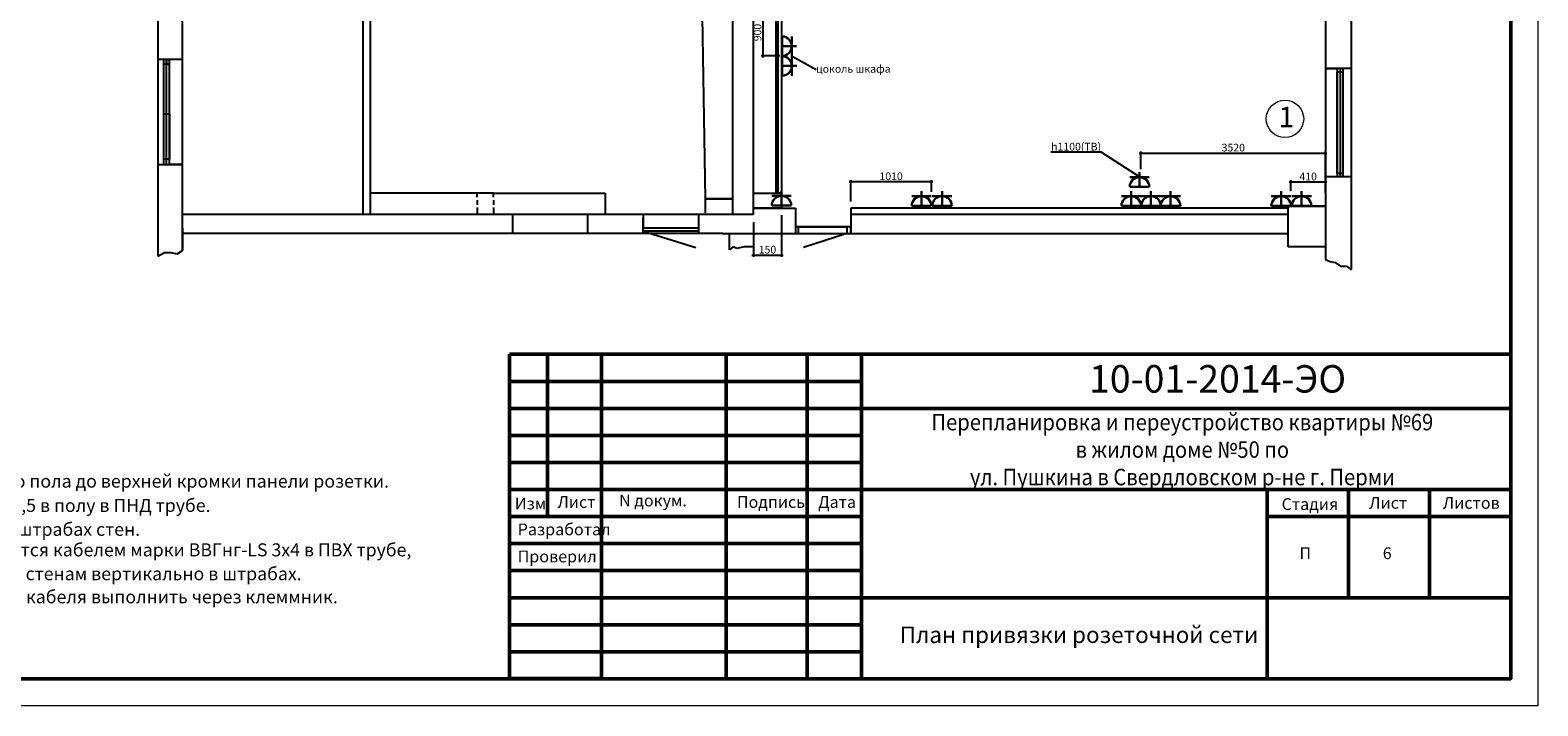
# Model space of a CAD drawing. Units: inches. Extents: x -504345 to 6375738, y -394666 to 2899075.
# Drawn here: x -444569 to -417125, y -393488 to -381180 of the extents above; entities that cross this region are included whole.
import ezdxf
from ezdxf import colors
from ezdxf.entities.mleader import LeaderData, LeaderLine
from ezdxf.math import Vec2, Vec3

# ---------------------------------------------------------------- set-up
doc = ezdxf.new("R2010")
doc.units = ezdxf.units.IN
doc.header["$LTSCALE"] = 1000
doc.header["$PDMODE"] = 3
doc.layers.get('0').update_dxf_attribs({"linetype": 'CONTINUOUS', "lineweight": 50})
doc.layers.get('DEFPOINTS').update_dxf_attribs({"linetype": 'CONTINUOUS'})
for name, color, linetype, lineweight in [('Надписи', 161, 'CONTINUOUS', 9), ('Розетки', 1, 'CONTINUOUS', 30), ('Трассы', 5, 'CONTINUOUS', 25)]:
    doc.layers.add(name, color=color, linetype=linetype, lineweight=lineweight)
doc.styles.add('ADRF1', font='times.ttf')
doc.styles.add('GOST 2.304', font='CS_Gost2304.shx')
doc.dimstyles.get("Standard").update_dxf_attribs({"dimtxt": 140, "dimasz": 30, "dimexe": 30, "dimexo": 30, "dimgap": 10, "dimtad": 1, "dimdec": 0, "dimzin": 0, "dimdsep": 46, "dimtxsty": 'Standard', "dimblk1": 'OBLIQUE', "dimblk2": 'OBLIQUE', "dimsah": 1, "dimcen": 30, "dimdle": 30, "dimclrd": 3, "dimclre": 3, "dimclrt": 256, "dimadec": 0, "dimazin": 0, "dimtfac": 1, "dimtdec": 0, "dimtofl": 0, "dimtmove": 0, "dimatfit": 3, "dimldrblk": 'OBLIQUE', "dimfxl": 1, "dimtfillclr": 256, "dimtzin": 0, "dimlwd": -1, "dimlwe": -1, "dimarcsym": 0})

# ---------------------------------------------------------------- blocks, each defined once
blk = doc.blocks.new('A$C6F417F3C')
at = {"color": 1}
for p, q in [((0, 180), (0, -180)), ((0, 0), (268, 0)), ((180, 180), (180, -180))]:
    blk.add_line(p, q, dxfattribs=at)
blk.add_arc((-2, 0), 180, 270.7424, 89.2576, dxfattribs=at)
blk = doc.blocks.new('_OBLIQUE')
at = {"color": 0, "linetype": 'ByBlock'}
blk.add_line((-0.5, -0.5), (0.5, 0.5), dxfattribs=at)
blk = doc.blocks.new('*D206')
at = {"layer": 'DEFPOINTS', "color": 0, "linetype": 'ByBlock', "lineweight": 20, "ltscale": 0.015, "transparency": 16777216}
for p in [(-431404, -384647), (-430892, -384522), (-430892, -385277)]:
    blk.add_point(p, dxfattribs=at)
at = {"layer": 'Трассы', "color": 3, "linetype": 'ByBlock', "ltscale": 0.015, "transparency": 16777216}
for p, q in [((-431404, -384677), (-431404, -385307)), ((-430892, -384552), (-430892, -385307)), ((-431434, -385277), (-430862, -385277))]:
    blk.add_line(p, q, dxfattribs=at)
at = {"layer": 'Трассы', "color": 3, "linetype": 'ByBlock', "ltscale": 0.015, "transparency": 16777216, "xscale": 30, "yscale": 30, "zscale": 30, "rotation": 180}
blk.add_blockref('_OBLIQUE', (-431404, -385277), dxfattribs=at)
at = {"layer": 'Трассы', "color": 3, "linetype": 'ByBlock', "ltscale": 0.015, "transparency": 16777216, "xscale": 30, "yscale": 30, "zscale": 30}
blk.add_blockref('_OBLIQUE', (-430892, -385277), dxfattribs=at)
at = {"layer": 'Трассы', "linetype": 'ByBlock', "lineweight": 20, "ltscale": 0.015, "transparency": 16777216, "insert": (-431148, -385197), "char_height": 140, "attachment_point": 5}
blk.add_mtext('150', dxfattribs=at)
blk = doc.blocks.new('*D207')
at = {"layer": 'DEFPOINTS', "color": 0, "linetype": 'ByBlock', "lineweight": 20, "ltscale": 0.015, "transparency": 16777216}
for p in [(-428165, -383940), (-428165, -384153), (-429628, -384333)]:
    blk.add_point(p, dxfattribs=at)
at = {"layer": 'Трассы', "color": 3, "linetype": 'ByBlock', "ltscale": 0.015, "transparency": 16777216}
for p, q in [((-429658, -383940), (-428135, -383940)), ((-429628, -384303), (-429628, -383910)), ((-428165, -384123), (-428165, -383910))]:
    blk.add_line(p, q, dxfattribs=at)
at = {"layer": 'Трассы', "color": 3, "linetype": 'ByBlock', "ltscale": 0.015, "transparency": 16777216, "xscale": 30, "yscale": 30, "zscale": 30, "rotation": 180}
blk.add_blockref('_OBLIQUE', (-429628, -383940), dxfattribs=at)
at = {"layer": 'Трассы', "color": 3, "linetype": 'ByBlock', "ltscale": 0.015, "transparency": 16777216, "xscale": 30, "yscale": 30, "zscale": 30}
blk.add_blockref('_OBLIQUE', (-428165, -383940), dxfattribs=at)
at = {"layer": 'Трассы', "linetype": 'ByBlock', "lineweight": 20, "ltscale": 0.015, "transparency": 16777216, "insert": (-428897, -383860), "char_height": 140, "attachment_point": 5}
blk.add_mtext('1010', dxfattribs=at)
blk = doc.blocks.new('*D208')
at = {"layer": 'DEFPOINTS', "color": 0, "linetype": 'ByBlock', "lineweight": 20, "ltscale": 0.015, "transparency": 16777216}
for p in [(-420993, -383418), (-424349, -383740), (-420993, -384165)]:
    blk.add_point(p, dxfattribs=at)
at = {"layer": 'Трассы', "color": 3, "linetype": 'ByBlock', "ltscale": 0.015, "transparency": 16777216}
for p, q in [((-424349, -383710), (-424349, -383388)), ((-420993, -384135), (-420993, -383388)), ((-424379, -383418), (-420963, -383418))]:
    blk.add_line(p, q, dxfattribs=at)
at = {"layer": 'Трассы', "color": 3, "linetype": 'ByBlock', "ltscale": 0.015, "transparency": 16777216, "xscale": 30, "yscale": 30, "zscale": 30, "rotation": 180}
blk.add_blockref('_OBLIQUE', (-424349, -383418), dxfattribs=at)
at = {"layer": 'Трассы', "color": 3, "linetype": 'ByBlock', "ltscale": 0.015, "transparency": 16777216, "xscale": 30, "yscale": 30, "zscale": 30}
blk.add_blockref('_OBLIQUE', (-420993, -383418), dxfattribs=at)
at = {"layer": 'Трассы', "linetype": 'ByBlock', "lineweight": 20, "ltscale": 0.015, "transparency": 16777216, "insert": (-422669, -383338), "char_height": 140, "attachment_point": 5}
blk.add_mtext('3520', dxfattribs=at)
blk = doc.blocks.new('*D209')
at = {"layer": 'DEFPOINTS', "color": 0, "linetype": 'ByBlock', "lineweight": 20, "ltscale": 0.015, "transparency": 16777216}
for p in [(-420993, -383945), (-421620, -384138), (-420993, -383952)]:
    blk.add_point(p, dxfattribs=at)
at = {"layer": 'Трассы', "color": 3, "linetype": 'ByBlock', "ltscale": 0.015, "transparency": 16777216}
for p, q in [((-421650, -383945), (-420963, -383945)), ((-421620, -384108), (-421620, -383915)), ((-420993, -383922), (-420993, -383915))]:
    blk.add_line(p, q, dxfattribs=at)
at = {"layer": 'Трассы', "color": 3, "linetype": 'ByBlock', "ltscale": 0.015, "transparency": 16777216, "xscale": 30, "yscale": 30, "zscale": 30, "rotation": 180}
blk.add_blockref('_OBLIQUE', (-421620, -383945), dxfattribs=at)
at = {"layer": 'Трассы', "color": 3, "linetype": 'ByBlock', "ltscale": 0.015, "transparency": 16777216, "xscale": 30, "yscale": 30, "zscale": 30}
blk.add_blockref('_OBLIQUE', (-420993, -383945), dxfattribs=at)
at = {"layer": 'Трассы', "linetype": 'ByBlock', "lineweight": 20, "ltscale": 0.015, "transparency": 16777216, "insert": (-421306, -383865), "char_height": 140, "attachment_point": 5}
blk.add_mtext('410', dxfattribs=at)
blk = doc.blocks.new('*D213')
at = {"layer": 'DEFPOINTS', "color": 0, "linetype": 'ByBlock', "lineweight": 20, "ltscale": 0.015, "transparency": 16777216}
for p in [(-430892, -380798), (-431230, -381651), (-430892, -381651)]:
    blk.add_point(p, dxfattribs=at)
at = {"layer": 'Трассы', "color": 3, "linetype": 'ByBlock', "ltscale": 0.015, "transparency": 16777216}
for p, q in [((-430922, -380798), (-431260, -380798)), ((-431230, -380768), (-431230, -381681)), ((-430922, -381651), (-431260, -381651))]:
    blk.add_line(p, q, dxfattribs=at)
at = {"layer": 'Трассы', "color": 3, "linetype": 'ByBlock', "ltscale": 0.015, "transparency": 16777216, "xscale": 30, "yscale": 30, "zscale": 30}
for p, rotation in [((-431230, -380798), 90), ((-431230, -381651), 270)]:
    blk.add_blockref('_OBLIQUE', p, dxfattribs=dict(at, rotation=rotation))
at = {"layer": 'Трассы', "linetype": 'ByBlock', "lineweight": 20, "ltscale": 0.015, "transparency": 16777216, "insert": (-431310, -381224), "char_height": 140, "attachment_point": 5, "rotation": 90}
blk.add_mtext('900', dxfattribs=at)

msp = doc.modelspace()

# ---------------------------------------------------------------- linework, layer by layer
at = {"lineweight": 50}
for p, q in [((-435152.3, -387084.6), (-435152.3, -390039.9)), ((-434167.2, -392990.3), (-434167.2, -387084.6)), ((-431901.5, -387084.6), (-431901.5, -392991.4)), ((-430423.8, -392991.4), (-430423.8, -387084.6)), ((-429438.7, -387084.6), (-429438.7, -392992)), ((-435841.9, -387577.2), (-429438.7, -387577.2)), ((-435841.9, -388069.7), (-417617.9, -388069.7)), ((-429438.7, -388562.3), (-435841.9, -388562.3)), ((-435841.9, -389054.8), (-429438.7, -389054.8)), ((-417617.9, -389547.4), (-435841.9, -389547.4)), ((-422050.9, -389547.4), (-422050.9, -392994)), ((-420573.2, -391517.6), (-420573.2, -389547.4)), ((-419095.6, -389547.4), (-419095.6, -391517.6)), ((-429438.7, -390039.9), (-435841.9, -390039.9)), ((-422050.9, -390039.9), (-417617.7, -390039.9)), ((-435841.9, -390532.5), (-429438.7, -390532.5)), ((-429438.7, -391025), (-435841.9, -391025)), ((-435841.9, -391517.6), (-417617.6, -391517.6)), ((-435841.9, -392010.1), (-429438.7, -392010.1)), ((-429438.7, -392502.7), (-435841.9, -392502.7))]:
    msp.add_line(p, q, dxfattribs=at)
msp.add_line((-435841.9, -392990.3), (-434167.2, -392990.3))
at = {"lineweight": 15}
msp.add_lwpolyline([(-458499.3, -393487.8), (-458499.3, -364230.2), (-417124.9, -364230.2), (-417124.9, -393487.8), (-458499.3, -393487.8)], dxfattribs=at)
at = {"lineweight": 50}
msp.add_lwpolyline([(-417617.4, -392995.2), (-417617.4, -364722.7), (-456529.1, -364722.7), (-456529.1, -392995.2), (-417617.4, -392995.2)], dxfattribs=at)
msp.add_lwpolyline([(-435841.9, -387084.6), (-417617.4, -387084.6), (-417617.4, -392995.2), (-435841.9, -392995.2)], close=True)
msp.add_lwpolyline([(-435841.9, -387084.6), (-417617.4, -387084.6), (-417617.4, -392995.2), (-435841.9, -392995.2)], close=True, dxfattribs=at)
at = {"layer": 'Надписи', "ltscale": 5}
msp.add_circle((-421727.9, -382796.1), 340.7, dxfattribs=at)
at = {"layer": 'Трассы', "color": 0, "lineweight": 25, "ltscale": 0.015}
for p, q in [((-431404, -384420.6), (-431404, -373663)), ((-431782.1, -374026), (-431782.1, -384538.8)), ((-420518.7, -385541.9), (-420518.7, -380559)), ((-420992.8, -380957.5), (-420992.8, -385355.7)), ((-420518.7, -381878), (-420992.8, -381878)), ((-420992.8, -381878), (-420779.4, -381878)), ((-420779.4, -381878), (-420779.4, -383843.2)), ((-420779.4, -383791.1), (-420779.4, -381937)), ((-420779.4, -381937), (-420671.1, -381937)), ((-420671.1, -381878), (-420725.1, -381878)), ((-420725.1, -381878), (-420725.1, -383843.2)), ((-420671.1, -383843.2), (-420671.1, -381878)), ((-420518.7, -383843.2), (-420518.7, -381878)), ((-420992.8, -383843.2), (-420518.7, -383843.2)), ((-420671.1, -383791.1), (-420779.4, -383791.1)), ((-420779.4, -383843.2), (-420671.1, -383843.2)), ((-420725.1, -383843.2), (-420671.1, -383843.2)), ((-420671.1, -383843.2), (-420671.1, -383791.1)), ((-431404, -384420.6), (-431404, -384148.4)), ((-431404, -384538.8), (-431404, -384420.6)), ((-431404, -384420.6), (-430638, -384420.6)), ((-430892.2, -384420.6), (-431404, -384420.6)), ((-430638, -384420.6), (-430638, -384887.1)), ((-421672.5, -384420.6), (-429628, -384420.6)), ((-429628, -384420.6), (-429628, -384887.1)), ((-421672.5, -385126.3), (-421672.5, -384385)), ((-421672.5, -384385), (-420992.8, -384385)), ((-420992.8, -384385), (-421672.5, -384385)), ((-421672.5, -384385), (-421672.5, -384420.6)), ((-431404, -384538.8), (-432032.9, -384538.8)), ((-429628, -384761.4), (-430638, -384761.4)), ((-430638, -384761.4), (-430638, -384887.1)), ((-430582.2, -384887.1), (-430582.2, -384761.4)), ((-430582.2, -384761.4), (-429702.8, -384761.4)), ((-429702.8, -384761.4), (-429702.8, -384887.1)), ((-421672.5, -384538.8), (-429628, -384538.8)), ((-429628, -384887.1), (-429628, -384761.4)), ((-421672.5, -384887.1), (-421672.5, -384538.8)), ((-431966.2, -384887.1), (-430638, -384887.1)), ((-431836.9, -385179.6), (-431836.9, -384887.1)), ((-431404, -384887.1), (-431404, -385126.9)), ((-430638, -384887.1), (-429628, -384887.1)), ((-430638, -384887.1), (-430582.2, -384887.1)), ((-429702.8, -384887.1), (-430494.7, -385138.4)), ((-429628, -384887.1), (-421672.5, -384887.1)), ((-420992.8, -384887.1), (-420992.8, -385126.3)), ((-431769.3, -385126.9), (-431836.9, -385179.6)), ((-431704.2, -385157), (-431769.3, -385126.9)), ((-431573.9, -385126.9), (-431704.2, -385157)), ((-431404, -385126.9), (-431573.9, -385126.9)), ((-420992.8, -385126.3), (-421672.5, -385126.3)), ((-420992.8, -385355.7), (-420906.2, -385391.5)), ((-420906.2, -385391.5), (-420813.2, -385409.5)), ((-420813.2, -385409.5), (-420714.5, -385478.2)), ((-420714.5, -385478.2), (-420609.8, -385478.2)), ((-420609.8, -385478.2), (-420533.9, -385531.2)), ((-420533.9, -385531.2), (-420518.7, -385541.9))]:
    msp.add_line(p, q, dxfattribs=at)
at = {"layer": 'Трассы', "color": 0, "linetype": 'ByBlock', "lineweight": 25, "ltscale": 0.015}
for p, q in [((-431782.1, -374026), (-431782.1, -384505.3)), ((-432278.6, -384249.9), (-432386.3, -377102)), ((-438510.6, -380090), (-438510.6, -384538.4)), ((-438373.9, -384538.4), (-438373.9, -379940.9)), ((-442243.6, -380543.5), (-442243.6, -385297.6)), ((-441794.5, -385195.3), (-441794.5, -380954.8)), ((-441794.5, -381713.5), (-442243.6, -381713.5)), ((-442243.6, -381713.5), (-442243.6, -383626.6)), ((-442034.6, -381713.5), (-442139.6, -381713.5)), ((-442139.6, -381713.5), (-442139.6, -383626.6)), ((-442089.5, -383626.6), (-442089.5, -381713.5)), ((-442089.5, -381713.5), (-442089.5, -381797.5)), ((-442034.6, -383626.6), (-442034.6, -381713.5)), ((-442034.6, -381797.5), (-442139.6, -381797.5)), ((-442139.6, -381797.5), (-442139.6, -382703.4)), ((-442089.5, -381797.5), (-442034.6, -381797.5)), ((-442139.6, -382703.4), (-442034.6, -382703.4)), ((-442034.6, -382703.4), (-442034.6, -383532.4)), ((-442243.6, -383626.6), (-441794.5, -383626.6)), ((-442034.6, -383532.4), (-442139.6, -383532.4)), ((-442139.6, -383626.6), (-442089.5, -383626.6)), ((-441794.5, -383626.6), (-442034.6, -383626.6)), ((-436133.9, -384151.1), (-438373.9, -384151.1)), ((-436433.9, -384219.4), (-436433.9, -384151.1)), ((-436133.9, -384219.4), (-436133.9, -384151.1)), ((-436133.9, -384151.1), (-434101.7, -384151.1)), ((-434101.7, -384151.1), (-434101.7, -384538.6)), ((-436433.9, -384276.9), (-436433.9, -384364.1)), ((-436433.9, -384411.8), (-436433.9, -384538.5)), ((-436133.9, -384276.9), (-436133.9, -384364.1)), ((-436133.9, -384411.8), (-436133.9, -384538.5)), ((-432278.6, -384495.6), (-432278.6, -384249.9)), ((-432278.6, -384249.9), (-431782.1, -384249.9)), ((-431782.1, -384249.9), (-432278.6, -384249.9)), ((-432032.9, -384538.8), (-441794.5, -384538.1)), ((-435781.9, -384538.6), (-436133.9, -384538.6)), ((-434420.5, -384538.6), (-435781.9, -384538.6)), ((-435781.9, -384887), (-435781.9, -384538.6)), ((-434420.5, -384887), (-434420.5, -384538.6)), ((-433411.8, -384538.7), (-433411.8, -384778.7)), ((-433411.8, -384882), (-433411.8, -384598.7)), ((-432404.2, -384538.7), (-432404.2, -384882)), ((-432278.6, -384505.3), (-432278.6, -384495.6)), ((-441794.5, -384788.6), (-441794.5, -385195.3)), ((-431966.2, -384887.1), (-441794.5, -384886.6)), ((-433411.8, -384778.7), (-432404.2, -384778.7)), ((-433236.2, -384840.6), (-433411.8, -384840.6)), ((-433411.8, -384840.6), (-432449.2, -385139.3)), ((-432404.2, -384882), (-433411.8, -384882)), ((-432404.2, -384840.6), (-433236.2, -384840.6)), ((-432404.2, -384778.7), (-432404.2, -384840.6)), ((-442243.6, -385297.6), (-442122.8, -385229.2)), ((-442122.8, -385229.2), (-442008.3, -385229.2)), ((-442008.3, -385229.2), (-441892, -385254.7)), ((-441892, -385254.7), (-441794.5, -385195.3))]:
    msp.add_line(p, q, dxfattribs=at)
at = {"layer": 'Трассы', "color": 2, "lineweight": 25, "ltscale": 0.015}
for p, q in [((-430892.2, -380507.5), (-430892.2, -384420.6)), ((-430996.8, -380797.8), (-430996.8, -384148.4)), ((-430951, -384148.4), (-430951, -380797.8)), ((-431404, -384148.4), (-430892.2, -384148.4)), ((-430892.2, -384148.4), (-430951, -384148.4))]:
    msp.add_line(p, q, dxfattribs=at)
at = {"layer": 'Трассы', "color": 1, "linetype": 'ByBlock', "lineweight": 0, "ltscale": 0.015}
msp.add_line((-421721.4, -384380.1), (-421798.1, -384380.1), dxfattribs=at)

# ---------------------------------------------------------------- block references
at = {"layer": 'Розетки', "xscale": 0.9895267139006332, "yscale": 0.9895267139006332, "zscale": 0.9895267139006332}
for p in [(-430882.3, -381473), (-430881.2, -381832.3)]:
    msp.add_blockref('A$C6F417F3C', p, dxfattribs=at)
at = {"layer": 'Розетки', "xscale": 0.9895267139006332, "yscale": 0.9895267139006332, "zscale": 0.9895267139006332, "rotation": 90}
for p in [(-424375.6, -384033.8), (-430892.2, -384376.3), (-428343.4, -384380.1), (-427970, -384380.1), (-424526.8, -384380.1), (-424166.8, -384380.1), (-423810.7, -384380.1), (-421798.1, -384380.1), (-421425.6, -384380.1)]:
    msp.add_blockref('A$C6F417F3C', p, dxfattribs=at)

# ---------------------------------------------------------------- texts
at = {"ltscale": 10, "style": 'ADRF1'}
for s, p in [('Изм.', (-435747, -389909.3)), ('Лист', (-434970.2, -389881.9)), ('N докум.', (-433848.4, -389854.5)), ('Подпись', (-431703.1, -389881.9)), ('Дата', (-430225, -389881.9)), ('Разработал', (-435694.4, -390381)), ('Проверил', (-435694.4, -390873.5))]:
    msp.add_text(s, height=214.75, dxfattribs=at).set_placement(p)
at = {"lineweight": 50, "style": 'ADRF1'}
for s, height, p in [('Стадия', 214.75, (-421788.7, -389920.3)), ('П', 214.8, (-421464.9, -390815.4)), ('6', 214.8, (-419948.3, -390815.4))]:
    msp.add_text(s, height=height, dxfattribs=at).set_placement(p)
at = {"style": 'ADRF1'}
for s, height, p in [('Лист', 214.75, (-420194.9, -389897.6)), ('Листов', 214.75, (-418853.8, -389897.6)), ('План привязки розеточной сети', 300, (-428739.1, -392342.7))]:
    msp.add_text(s, height=height, dxfattribs=at).set_placement(p)
at = {"linetype": 'Continuous', "lineweight": 25, "insert": (-425294.7, -387281.5), "char_height": 500, "width": 4012.5, "attachment_point": 1, "style": 'GOST 2.304'}
msp.add_mtext('10-01-2014-ЭО', dxfattribs=at)
at = {"insert": (-423595.8, -388819.8), "char_height": 300, "width": 11951.617, "attachment_point": 5, "style": 'ADRF1'}
msp.add_mtext('{\\W0.9;Перепланировка и переустройство квартиры №69 \\Pв жилом доме №50 по \\Pул. Пушкина в Свердловском р-не г. Перми}', dxfattribs=at)
at = {"layer": 'Надписи', "style": 'ADRF1'}
msp.add_text('1', height=373.4, dxfattribs=at).set_placement((-421842.6, -382949.2))
at = {"layer": 'Розетки', "color": 0, "ltscale": 10, "style": 'ADRF1'}
for s, height, p in [('Установка розеток производится на высоте 300 мм от уровня чистого пола до верхней кромки панели розетки. ', 236.4646, (-455737.3, -389512.9)), ('Проводка розеточной сети выполняется кабелем марки ВВГнг-LS 3х2,5 в полу в ПНД трубе.', 236.465, (-455769.1, -389955.4)), ('Подъем от пола до розеток выполнить тем же кабелем в ПВХ трубе в штрабах стен.', 236.465, (-455769.1, -390390.4)), ('Проводка сети питания варочной плиты, водонагревателя выполняется кабелем марки ВВГнг-LS 3х4 в ПВХ трубе,', 236.4646, (-455769.1, -390764.2)), ('за подвесными потолками с креплением к конструкциям скобами, по стенам вертикально в штрабах.', 236.465, (-455769.1, -391199.2)), ('Все ответвления выполнить в распаечных коробках, соединение жил кабеля выполнить через клеммник.', 236.465, (-455772.1, -391619.9))]:
    msp.add_text(s, height=height, dxfattribs=at).set_placement(p)

# ---------------------------------------------------------------- dimensions: what is measured, and where the dimension line sits
at = {"layer": 'Трассы', "linetype": 'ByBlock', "lineweight": 20, "ltscale": 0.015}
dim = msp.add_linear_dim(base=(-431229.6, -381651.1), p1=(-430892.2, -380797.8), p2=(-430892.2, -381651.1), angle=90, text='900', dimstyle='Standard', dxfattribs=at)
dim.commit()
dim.dimension.update_dxf_attribs({"geometry": '*D213', "text_midpoint": (-431229.6, -381224.5), "dimtype": 160})
for base, p1, p2, text, picture, middle in [((-420992.8, -383418.3), (-424348.7, -383740), (-420992.8, -384164.9), '3520', '*D208', (-422668.9, -383418.3)), ((-430892.2, -385276.6), (-431404, -384647.5), (-430892.2, -384521.7), '150', '*D206', (-431148.1, -385276.6))]:
    dim = msp.add_linear_dim(base=base, p1=p1, p2=p2, text=text, dimstyle='Standard', dxfattribs=at)
    dim.commit()
    dim.dimension.update_dxf_attribs({"geometry": picture, "text_midpoint": middle, "dimtype": 160})
for base, p1, p2, text, picture, middle in [((-428165.2, -383939.9), (-429628, -384332.9), (-428165.2, -384153.5), '1010', '*D207', (-428896.6, -383859.9)), ((-420992.8, -383944.8), (-421620, -384138.3), (-420992.8, -383951.6), '410', '*D209', (-421306.4, -383864.8))]:
    dim = msp.add_linear_dim(base=base, p1=p1, p2=p2, text=text, dimstyle='Standard', dxfattribs=at)
    dim.commit()
    dim.dimension.update_dxf_attribs({"geometry": picture, "text_midpoint": middle})

# ---------------------------------------------------------------- leaders
ml = msp.add_multileader_mtext('Standard', dxfattribs=at)
ml.set_content('цоколь шкафа', color=256)
ml.set_leader_properties()
ml.build(insert=Vec2(0, 0))
ml.multileader.update_dxf_attribs({"text_right_attachment_type": 6, "dogleg_length": 0.36})
ctx = ml.context
ctx.base_point, ctx.char_height, ctx.plane_origin = Vec3(-430263, -381897.6), 140, Vec3(-430704.2, -381651.1)
ctx.right_attachment = 6
notes = []
notes.append((ctx, [(0, (1, 1, 0), (-430263.3, -381897.6), (1, 0), 0.36, [(0, [(-430704.2, -381651.1)], 0, [])])]))
ctx.mtext.insert, ctx.mtext.flow_direction = Vec3(-430261, -381815.9), 5
ml = msp.add_multileader_mtext('Standard', dxfattribs=at)
ml.set_content('h1100(ТВ)', color=256)
ml.set_leader_properties()
ml.build(insert=Vec2(0, 0))
ml.multileader.update_dxf_attribs({"text_right_attachment_type": 6, "dogleg_length": 0.36})
ctx = ml.context
ctx.base_point, ctx.char_height, ctx.plane_origin = Vec3(-426056.5, -383302.7), 140, Vec3(-424375.6, -383855.6)
ctx.right_attachment, ctx.text_align_type = 6, 2
notes.append((ctx, [(0, (1, 1, 0), (-425072.2, -383400.7), (-1, 0), 0.36, [(0, [(-424375.6, -383855.6)], 0, [])])]))
ctx.mtext.insert, ctx.mtext.alignment, ctx.mtext.flow_direction = Vec3(-425074.5, -383232.7), 3, 5
for ctx, leaders in notes:
    for number, flags, end, landing, length, lines in leaders:
        leader = LeaderData()
        leader.index, (leader.has_last_leader_line, leader.has_dogleg_vector, leader.attachment_direction) = number, flags
        leader.last_leader_point, leader.dogleg_vector, leader.dogleg_length = Vec3(end), Vec3(landing), length
        for number, points, colour, breaks in lines:
            line = LeaderLine()
            line.index, line.vertices, line.color, line.breaks = number, Vec3.list(points), colors.encode_raw_color(colour), breaks
            leader.lines.append(line)
        ctx.leaders.append(leader)

doc.saveas('drawing.dxf')
